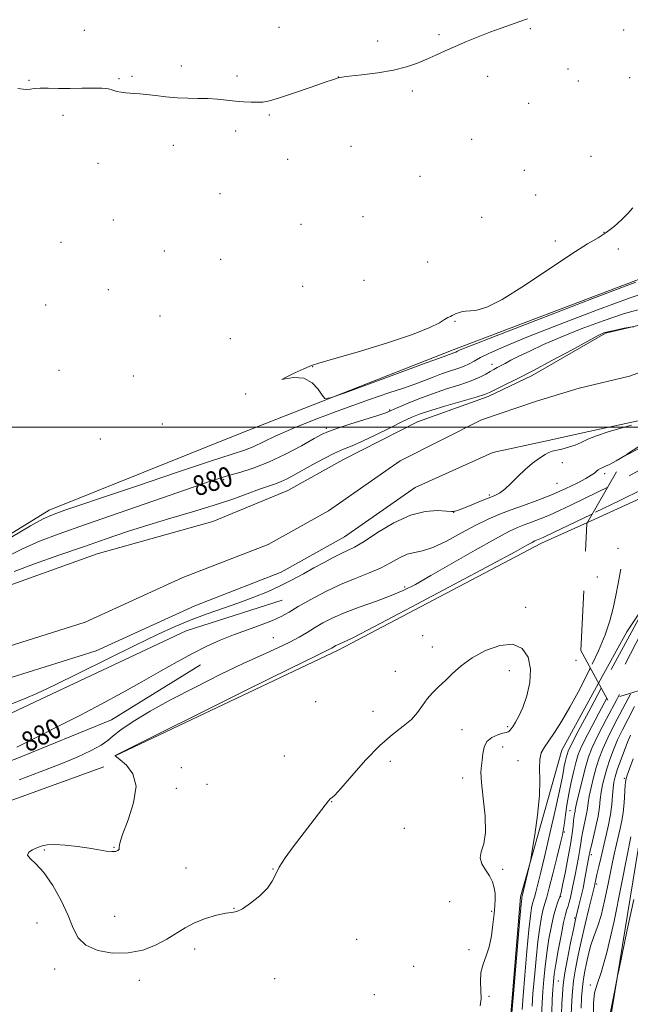
# Model space of a CAD drawing. Extents: x 2149800 to 2152700, y 292300 to 295200.
# Drawn here: x 2151512 to 2151757, y 293769 to 294163 of the extents above; entities that cross this region are included whole.
import ezdxf

# ---------------------------------------------------------------- set-up
doc = ezdxf.new("R2010")
doc.units = 0
doc.header["$MEASUREMENT"] = 0
doc.linetypes.add('DGN Style 2', pattern=[39.87953125, 23.92771875, -15.9518125])
doc.linetypes.add('DGN Style 3', pattern=[55.83134375, 39.87953125, -15.9518125])
for name, color, linetype, lineweight in [('BREAKLINE DTM HARD', 7, 'Continuous', 0), ('BREAKLINE DTM OBSCURED', 7, 'Continuous', 0), ('CONTOUR INDEX', 41, 'Continuous', 13), ('CONTOUR INDEX DASHED', 41, 'DGN Style 3', 13), ('CONTOUR INDEX LABEL', 244, 'Continuous', 0), ('CONTOUR INTERMEDIATE', 44, 'Continuous', 0), ('CONTOUR INTERMEDIATE DASHED', 44, 'DGN Style 3', 0), ('GRID LINE', 7, 'Continuous', 0), ('OBSCURED GROUND BOUNDARY', 84, 'DGN Style 2', 0), ('SPOT DTM OBSCURED', 7, 'Continuous', 0), ('SPOT ELEVATION DTM', 2, 'Continuous', 13), ('STREAM - RIVER CENTERLINE', 11, 'Continuous', 0), ('STREAM - RIVER DOUBLE LINE', 5, 'Continuous', 0)]:
    doc.layers.add(name, color=color, linetype=linetype, lineweight=lineweight)
doc.styles.add('Style-WORKING', font='WORKING.shx')

msp = doc.modelspace()

# ---------------------------------------------------------------- linework, layer by layer
at = {"layer": 'BREAKLINE DTM HARD', "extrusion": (-0.02567131948270296, 0.04509237634511145, 0.998652923167788), "elevation": -41099.10089317466, "flags": 128}
msp.add_lwpolyline([(-2015167.047799594, 808046.8639183744), (-2015265.67004745, 808054.3801426764), (-2015357.7051663, 808057.470816452), (-2015377.828525473, 808059.2945970278)], dxfattribs=at)
at = {"layer": 'BREAKLINE DTM HARD'}
for points in [[(2151285.94, 293847.23, 879.65), (2151340.26, 293861.28, 879.82), (2151381.57, 293881.57, 880.5600000000001), (2151443.28, 293919.36, 881.69), (2151485.16, 293943.05, 882.3100000000001), (2151523.66, 293966.74, 882.54), (2151599.49, 293997.15, 883.73), (2151685.51, 294030.95, 884.4), (2151773.22, 294064.17, 884.1800000000001), (2151870.57, 294112.08, 885.2), (2151921.5, 294134.62, 885.03), (2151945.27, 294146.46, 884.74)], [(2151444.48, 293854.58, 878.62), (2151511.27, 293886.7, 878.51), (2151578.62, 293918.26, 879.02), (2151617.09, 293930.64, 879.02)], [(2151418.44, 293834.82, 878.91), (2151455.78, 293847.77, 879.36), (2151510.1, 293866.91, 880.49), (2151548.59, 293882.68, 880.77), (2151584.25, 293904.68, 880.66)], [(2151707.77, 293649.41, 885.13), (2151707.28, 293699.74, 884.6800000000001), (2151708.52, 293763.08, 885.8100000000001), (2151712.56, 293811.71, 885.75), (2151729.05, 293870.5, 886.83), (2151743.821, 293897.37, 886.9889999999999)], [(2151776.01, 293885.13, 903.79), (2151761.81, 293843.87, 903.28), (2151748.1, 293759.62, 904.24), (2151748.59, 293712.68, 903.9), (2151751.36, 293674.79, 903.11), (2151747.93, 293656.13, 901.3000000000001), (2151728.69, 293647.68, 894.74)], [(2151262.62, 293767.53, 884.97), (2151276.19, 293766.38, 883.9), (2151293.16, 293769.18, 882.65), (2151328.25, 293787.22, 883.33), (2151367.31, 293808.08, 882.82), (2151410.88, 293821.02, 882.76), (2151453.3, 293829.43, 882.3100000000001), (2151495.75, 293845.76, 883.22), (2151545.54, 293863.78, 883.22)]]:
    msp.add_polyline3d(points, dxfattribs=at)
at = {"layer": 'BREAKLINE DTM OBSCURED'}
for points in [[(2151739.398, 293961.785, 884.655), (2151774.21, 293977.64, 884.91), (2151847.2, 293998.45, 885.2), (2151953.49, 294030.85, 887.01)], [(2151743.821, 293897.37, 886.9889999999999), (2151755.14, 293917.96, 887.11), (2151777.25, 293951.29, 889.03), (2151785.2, 293968.25, 889.09)]]:
    msp.add_polyline3d(points, dxfattribs=at)
at = {"layer": 'CONTOUR INDEX', "flags": 128}
for points, elevation in [([(2151506.063, 293947.694), (2151512.908, 293951.214), (2151519.77, 293954.234), (2151527.719, 293957.228), (2151538.171, 293960.893), (2151578.704, 293974.969), (2151586.754, 293977.742), (2151591.681, 293979.373), (2151595.539, 293980.527), (2151600.024, 293981.8), (2151605.402, 293983.517), (2151611.581, 293985.93), (2151618.315, 293989.127), (2151624.746, 293992.523), (2151629.865, 293995.366), (2151633.091, 293997.14), (2151635.578, 293998.277), (2151638.91, 293999.445), (2151644.136, 294001.121), (2151655.355, 294004.671), (2151658.589, 294005.753), (2151660.727, 294006.583), (2151663.131, 294007.634), (2151666.858, 294009.249), (2151671.725, 294011.251), (2151677.24, 294013.334), (2151682.915, 294015.248), (2151688.261, 294016.971), (2151692.796, 294018.538), (2151696.169, 294019.97), (2151698.575, 294021.235), (2151700.344, 294022.284), (2151701.788, 294023.103), (2151703.131, 294023.813), (2151704.579, 294024.564), (2151706.349, 294025.502), (2151708.704, 294026.735), (2151711.92, 294028.364), (2151716.241, 294030.468), (2151721.793, 294033.03), (2151728.669, 294036.007), (2151736.818, 294039.302), (2151745.604, 294042.579), (2151754.244, 294045.444), (2151762.143, 294047.627)], 880), ([(2151754.843, 293988.706), (2151754.801, 293988.684), (2151750.847, 293986.41), (2151748.222, 293985.011), (2151746.583, 293984.273), (2151745.481, 293983.823), (2151744.545, 293983.351), (2151743.692, 293982.809), (2151742.914, 293982.213), (2151742.121, 293981.544), (2151740.892, 293980.651), (2151738.726, 293979.348), (2151735.258, 293977.517), (2151730.679, 293975.32), (2151725.317, 293972.989), (2151719.521, 293970.726), (2151713.736, 293968.61), (2151708.424, 293966.69), (2151703.855, 293964.944), (2151699.509, 293963.06), (2151694.67, 293960.655), (2151688.895, 293957.541), (2151682.83, 293954.312), (2151677.397, 293951.76), (2151673.259, 293950.413), (2151670.052, 293949.75), (2151667.156, 293948.989), (2151664.034, 293947.538), (2151660.479, 293945.567), (2151656.366, 293943.433), (2151651.61, 293941.393), (2151646.27, 293939.285), (2151640.444, 293936.846), (2151634.321, 293933.928), (2151628.453, 293930.854), (2151623.48, 293928.06), (2151619.78, 293925.863), (2151616.657, 293924.088), (2151613.153, 293922.438), (2151608.558, 293920.672), (2151603.18, 293918.759), (2151597.576, 293916.721), (2151592.162, 293914.554), (2151586.782, 293912.131), (2151581.136, 293909.298)], 880), ([(2151581.136, 293909.298), (2151574.97, 293905.942), (2151568.215, 293902.118), (2151560.845, 293897.923), (2151552.879, 293893.464), (2151544.504, 293888.897), (2151535.949, 293884.39), (2151527.412, 293880.064), (2151518.968, 293875.854), (2151510.663, 293871.648)], 880), ([(2151747.094, 293891.321), (2151743.87, 293885.27), (2151739.628, 293877.207), (2151737.031, 293872.03), (2151735.672, 293868.8), (2151734.81, 293865.936), (2151733.857, 293862.202), (2151732.825, 293857.737), (2151731.875, 293853.024), (2151731.136, 293848.512), (2151730.586, 293844.517), (2151730.169, 293841.319), (2151729.802, 293838.96), (2151729.296, 293836.53), (2151728.432, 293832.875), (2151727.089, 293827.298), (2151725.521, 293820.915), (2151724.078, 293815.295), (2151723.021, 293811.565), (2151722.26, 293809.085), (2151721.617, 293806.776), (2151720.945, 293803.697), (2151720.231, 293799.469), (2151719.492, 293793.856), (2151718.756, 293786.865), (2151718.083, 293779.478), (2151717.54, 293772.924), (2151717.182, 293767.907)], 890), ([(2151757.719, 293866.998), (2151756.16, 293862.992), (2151755.238, 293860.459), (2151754.77, 293858.621), (2151754.525, 293856.464), (2151754.023, 293849.389), (2151753.645, 293845.527), (2151753.135, 293842.174), (2151752.511, 293839.169), (2151751.023, 293832.882), (2151750.116, 293828.827), (2151749.009, 293823.577), (2151747.67, 293816.982), (2151746.232, 293810.096), (2151744.868, 293804.271), (2151743.706, 293800.443), (2151741.728, 293795.472), (2151740.744, 293792.329), (2151739.787, 293788.71), (2151738.937, 293785.14), (2151738.254, 293781.978), (2151737.725, 293778.911), (2151737.322, 293775.461), (2151737.021, 293771.355), (2151736.811, 293767.159)], 899.9999999999999)]:
    msp.add_lwpolyline(points, dxfattribs=dict(at, elevation=elevation))
at = {"layer": 'CONTOUR INDEX DASHED', "flags": 128}
for points, elevation in [([(2152213.391, 294157.101), (2152209.756, 294155.519), (2152206.18, 294154.065), (2152202.55, 294152.623), (2152198.622, 294150.999), (2152194.268, 294149.078), (2152189.829, 294147.067), (2152185.762, 294145.251), (2152182.376, 294143.843), (2152179.384, 294142.768), (2152176.35, 294141.883), (2152172.968, 294141.06), (2152169.453, 294140.246), (2152166.148, 294139.405), (2152163.264, 294138.483), (2152160.478, 294137.339), (2152157.334, 294135.815), (2152153.453, 294133.804), (2152148.765, 294131.409), (2152143.275, 294128.788), (2152137.155, 294126.116), (2152131.228, 294123.632), (2152126.479, 294121.596), (2152123.582, 294120.172), (2152121.954, 294119.143), (2152120.698, 294118.2), (2152119.133, 294117.121), (2152117.437, 294116.035), (2152116.004, 294115.156), (2152115.058, 294114.601), (2152112.638, 294113.216), (2152103.482, 294107.819), (2152102.733, 294107.435), (2152101.982, 294107.15), (2152100.654, 294106.683), (2152098.451, 294105.948), (2152095.139, 294104.905), (2152090.631, 294103.562), (2152085.41, 294102.098), (2152080.1, 294100.738), (2152075.235, 294099.665), (2152070.98, 294098.885), (2152067.41, 294098.364), (2152064.533, 294098.032), (2152062.104, 294097.688), (2152059.811, 294097.093), (2152057.425, 294096.096), (2152055.039, 294094.891), (2152052.829, 294093.752), (2152050.899, 294092.892), (2152049.077, 294092.267), (2152047.124, 294091.765), (2152044.815, 294091.249), (2152042.001, 294090.462), (2152038.547, 294089.125), (2152034.426, 294087.081), (2152030.023, 294084.693), (2152025.829, 294082.45), (2152022.193, 294080.692), (2152018.903, 294079.152), (2152015.603, 294077.413), (2152011.987, 294075.165), (2152007.939, 294072.527), (2152003.394, 294069.726), (2151998.307, 294066.839), (2151992.732, 294063.344), (2151986.742, 294058.569), (2151980.507, 294052.188), (2151974.58, 294045.272), (2151969.606, 294039.236), (2151966.033, 294035.152), (2151963.517, 294032.717), (2151961.518, 294031.282), (2151959.61, 294030.288), (2151957.823, 294029.549), (2151956.305, 294028.966), (2151955.151, 294028.462), (2151954.255, 294028.027), (2151953.458, 294027.667), (2151952.066, 294027.201), (2151947.231, 294025.685), (2151935.573, 294021.983), (2151915.385, 294015.498), (2151891.675, 294007.776), (2151871.126, 294000.901), (2151858.752, 293996.457), (2151852.884, 293994.039), (2151850.182, 293992.746), (2151847.578, 293991.689), (2151843.097, 293990.036), (2151835.036, 293986.969), (2151822.6, 293982.058), (2151808.632, 293976.43), (2151796.883, 293971.598), (2151790.109, 293968.605), (2151787.087, 293966.605), (2151785.599, 293964.277), (2151783.876, 293960.705), (2151781.944, 293956.571), (2151779.235, 293950.687), (2151778.655, 293949.472), (2151778.266, 293948.768), (2151777.742, 293947.931), (2151776.565, 293945.939), (2151774.169, 293941.677), (2151770.269, 293934.566), (2151765.71, 293926.166), (2151761.617, 293918.574), (2151758.743, 293913.194), (2151753.278, 293902.903), (2151747.094, 293891.321)], 890), ([(2152019.224, 294091.547), (2152018.542, 294091.143), (2152015.839, 294089.544), (2152014.029, 294088.391), (2152011.705, 294086.748), (2152007.754, 294083.92), (2152002.242, 294080.174), (2151995.526, 294076.017), (2151988.099, 294071.926), (2151975.328, 294065.355), (2151971.87, 294063.4), (2151969.653, 294062.038), (2151967.299, 294060.774), (2151963.832, 294059.25), (2151959.875, 294057.661), (2151952.379, 294054.77), (2151951.224, 294054.283), (2151948.55, 294053.131), (2151943.726, 294051.079), (2151936.804, 294048.336), (2151928.006, 294045.229), (2151917.758, 294042.061), (2151907.294, 294039.054), (2151898.049, 294036.412), (2151890.862, 294034.221), (2151884.173, 294032.107), (2151875.828, 294029.579), (2151864.347, 294026.3), (2151850.955, 294022.543), (2151837.557, 294018.736), (2151825.722, 294015.211), (2151815.696, 294011.923), (2151807.39, 294008.734), (2151800.731, 294005.59), (2151795.709, 294002.777), (2151792.327, 294000.666), (2151790.347, 293999.483), (2151788.56, 293998.873), (2151785.518, 293998.338), (2151780.214, 293997.447), (2151773.416, 293996.039), (2151766.339, 293994.022), (2151760.02, 293991.415), (2151754.843, 293988.706)], 880)]:
    msp.add_lwpolyline(points, dxfattribs=dict(at, elevation=elevation))
at = {"layer": 'CONTOUR INTERMEDIATE', "flags": 128}
for points, elevation in [([(2151511.136, 294135.643), (2151513.241, 294135.374), (2151514.776, 294135.297), (2151516.116, 294135.43), (2151517.702, 294135.652), (2151519.987, 294135.806), (2151523.295, 294135.786), (2151527.423, 294135.686), (2151532.034, 294135.646), (2151536.772, 294135.753), (2151541.191, 294135.878), (2151544.826, 294135.835), (2151547.372, 294135.502), (2151549.176, 294134.997), (2151550.747, 294134.499), (2151552.483, 294134.149), (2151554.345, 294133.937), (2151556.181, 294133.815), (2151557.937, 294133.728), (2151559.938, 294133.595), (2151562.604, 294133.327), (2151566.212, 294132.876), (2151570.459, 294132.368), (2151574.898, 294131.971), (2151579.168, 294131.795), (2151583.246, 294131.736), (2151587.193, 294131.631), (2151591.052, 294131.365), (2151594.781, 294130.999), (2151598.317, 294130.64), (2151601.595, 294130.376), (2151604.538, 294130.22), (2151607.067, 294130.168), (2151609.276, 294130.264), (2151611.942, 294130.75), (2151616.017, 294131.921), (2151622.009, 294133.911), (2151628.659, 294136.22), (2151634.262, 294138.191), (2151637.548, 294139.334), (2151639.434, 294139.954), (2151639.815, 294140.049), (2151641.001, 294140.222), (2151643.875, 294140.556), (2151648.956, 294141.12), (2151655.304, 294141.932), (2151661.617, 294142.995), (2151666.877, 294144.297), (2151671.205, 294145.779), (2151675.007, 294147.368), (2151678.656, 294149.008), (2151682.389, 294150.719), (2151686.414, 294152.539), (2151690.859, 294154.476), (2151695.553, 294156.431), (2151700.25, 294158.275), (2151704.719, 294159.906), (2151712.323, 294162.537), (2151715.306, 294163.604)], 884), ([(2151757.525, 294087.844), (2151755.52, 294085.602), (2151752.963, 294083.013), (2151750.02, 294080.351), (2151746.916, 294077.938), (2151743.662, 294075.871), (2151739.401, 294073.358), (2151733.063, 294069.38), (2151714.113, 294056.717), (2151705.2, 294051.157), (2151698.978, 294048.044), (2151695.037, 294046.845), (2151692.463, 294046.565), (2151690.485, 294046.374), (2151688.905, 294046.115), (2151687.666, 294045.798), (2151686.704, 294045.439), (2151685.918, 294045.065), (2151685.202, 294044.709), (2151684.437, 294044.365), (2151683.468, 294043.887), (2151682.132, 294043.09), (2151680.079, 294041.796), (2151676.225, 294039.859), (2151669.301, 294037.138), (2151658.773, 294033.653), (2151647.045, 294030.058), (2151637.257, 294027.162), (2151631.741, 294025.559), (2151629.124, 294024.827), (2151628.798, 294024.711), (2151627.846, 294024.301), (2151625.682, 294023.335), (2151622.119, 294021.722), (2151618.572, 294020.053), (2151616.856, 294019.087), (2151618.226, 294019.27), (2151621.698, 294019.794), (2151625.728, 294019.538), (2151629.042, 294017.744), (2151631.441, 294015.112), (2151632.997, 294012.707), (2151634.098, 294011.45), (2151636.404, 294011.688), (2151641.892, 294013.625), (2151663.221, 294021.486), (2151673.261, 294025.171), (2151679.246, 294027.346), (2151682.955, 294028.66), (2151683.604, 294028.902), (2151684.733, 294029.338), (2151685.77, 294029.686), (2151686.21, 294029.846), (2151686.574, 294030.012), (2151687.347, 294030.429), (2151688.396, 294030.899), (2151692.548, 294032.556), (2151702.758, 294036.532), (2151720.478, 294043.38), (2151741.157, 294051.347), (2151758.741, 294058.101)], 884), ([(2151508.319, 293955.78), (2151516.238, 293960.38), (2151521.311, 293963.175), (2151524.333, 293964.605), (2151526.745, 293965.497), (2151530.003, 293966.626), (2151535.612, 293968.549), (2151545.086, 293971.772), (2151559.069, 293976.503), (2151574.701, 293981.759), (2151588.251, 293986.264), (2151596.963, 293989.097), (2151601.98, 293990.763), (2151605.422, 293992.128), (2151614.288, 293996.367), (2151621.513, 293999.534), (2151631.212, 294003.389), (2151641.981, 294007.425), (2151651.974, 294011.016), (2151659.764, 294013.696), (2151665.608, 294015.646), (2151670.18, 294017.209), (2151674.075, 294018.664), (2151677.566, 294020.033), (2151680.85, 294021.277), (2151684.058, 294022.372), (2151687.071, 294023.366), (2151689.707, 294024.326), (2151691.895, 294025.323), (2151694.009, 294026.454), (2151696.533, 294027.822), (2151700.09, 294029.589), (2151705.853, 294032.158), (2151715.134, 294035.992), (2151728.476, 294041.259), (2151743.359, 294046.952), (2151756.493, 294051.773), (2151765.419, 294054.763)], 882), ([(2151509.577, 293942.048), (2151517.778, 293945.136), (2151527.496, 293948.598), (2151537.416, 293952.055), (2151546.534, 293955.209), (2151555.073, 293958.086), (2151563.563, 293960.789), (2151572.363, 293963.412), (2151581.153, 293965.985), (2151589.443, 293968.526), (2151596.799, 293971.016), (2151603.019, 293973.278), (2151607.958, 293975.099), (2151611.581, 293976.353), (2151614.291, 293977.261), (2151616.601, 293978.136), (2151618.983, 293979.249), (2151621.747, 293980.716), (2151629.342, 293984.949), (2151633.84, 293987.385), (2151638.052, 293989.519), (2151641.606, 293991.103), (2151645.062, 293992.521), (2151649.209, 293994.314), (2151654.526, 293996.833), (2151660.248, 293999.655), (2151665.301, 294002.164), (2151669.01, 294003.93), (2151672.318, 294005.265), (2151676.568, 294006.667), (2151682.6, 294008.476), (2151694.778, 294012.027), (2151698.075, 294013.049), (2151700.07, 294013.825), (2151702.231, 294014.865), (2151705.776, 294016.601), (2151710.899, 294019.158), (2151717.539, 294022.581), (2151725.397, 294026.766), (2151733.205, 294030.998), (2151743.076, 294036.374), (2151744.685, 294037.223), (2151745.34, 294037.526), (2151745.967, 294037.767), (2151746.995, 294038.075), (2151748.723, 294038.49), (2151751.277, 294039.024), (2151754.091, 294039.579), (2151756.42, 294040.026), (2151757.77, 294040.139)], 878), ([(2151756.996, 294000.715), (2151752.771, 293999.514), (2151747.704, 293998.035), (2151742.98, 293996.498), (2151739.475, 293995.089), (2151736.841, 293993.849), (2151734.426, 293992.782), (2151731.757, 293991.894), (2151729.08, 293991.189), (2151725.239, 293990.304), (2151723.948, 293989.841), (2151722.393, 293988.997), (2151720.161, 293987.548), (2151717.405, 293985.522), (2151714.418, 293983.012), (2151711.465, 293980.168), (2151708.701, 293977.369), (2151706.251, 293975.054), (2151704.14, 293973.51), (2151701.982, 293972.43), (2151695.79, 293969.961), (2151692.098, 293968.476), (2151689.044, 293967.262), (2151687.238, 293966.582), (2151686.414, 293966.314), (2151686.089, 293966.237), (2151685.764, 293966.181), (2151684.881, 293966.177), (2151682.87, 293966.303), (2151679.31, 293966.507), (2151674.374, 293966.209), (2151668.386, 293964.695), (2151661.764, 293961.565), (2151655.295, 293957.669), (2151649.859, 293954.167), (2151646.044, 293951.915), (2151643.265, 293950.531), (2151640.647, 293949.325), (2151637.491, 293947.743), (2151633.803, 293945.773), (2151629.768, 293943.54), (2151625.527, 293941.159), (2151621.053, 293938.723), (2151616.277, 293936.314), (2151611.14, 293933.996), (2151605.624, 293931.758), (2151599.723, 293929.569), (2151587.019, 293925.145), (2151580.584, 293922.759), (2151574.173, 293920.1), (2151567.032, 293916.829), (2151558.217, 293912.555), (2151535.78, 293901.429), (2151525.761, 293896.53), (2151518.762, 293893.261), (2151514.258, 293891.309), (2151508.747, 293889.084)], 878), ([(2151747.53, 293975.96), (2151743.381, 293973.893), (2151732.657, 293968.649), (2151728.2, 293966.514), (2151724.157, 293964.697), (2151720.401, 293963.174), (2151716.982, 293961.898), (2151713.993, 293960.814), (2151711.304, 293959.758), (2151707.889, 293958.131), (2151702.497, 293955.224), (2151694.424, 293950.651), (2151676.653, 293940.444), (2151670.411, 293936.949), (2151665.566, 293934.494), (2151660.7, 293932.429), (2151654.782, 293930.235), (2151648.339, 293927.926), (2151642.282, 293925.646), (2151637.32, 293923.509), (2151633.339, 293921.501), (2151630.023, 293919.578), (2151627.026, 293917.69), (2151623.888, 293915.766), (2151620.122, 293913.727), (2151615.286, 293911.461), (2151609.124, 293908.719), (2151601.427, 293905.214), (2151592.189, 293900.79), (2151582.234, 293895.805), (2151572.588, 293890.75), (2151564.154, 293886.062), (2151557.327, 293881.981), (2151552.377, 293878.697), (2151549.317, 293876.289), (2151547.123, 293874.391), (2151544.516, 293872.527), (2151540.457, 293870.312), (2151534.891, 293867.729), (2151528.005, 293864.853), (2151520.072, 293861.767), (2151511.699, 293858.579)], 882), ([(2151741.394, 293965.264), (2151740.809, 293964.98), (2151722.742, 293956.234), (2151721.659, 293955.739), (2151720.884, 293955.425), (2151719.562, 293954.938), (2151719.007, 293954.72), (2151718.302, 293954.384), (2151717.19, 293953.784), (2151715.119, 293952.625), (2151710.367, 293950.017), (2151700.921, 293944.919), (2151685.867, 293936.877), (2151668.704, 293927.768), (2151654.033, 293920.054), (2151645.306, 293915.572), (2151641.381, 293913.671), (2151639.137, 293912.718), (2151638.473, 293912.383), (2151637.921, 293912.063), (2151636.898, 293911.428), (2151636.27, 293911.088), (2151634.984, 293910.471), (2151630.594, 293908.339), (2151620.182, 293903.21), (2151602.329, 293894.351), (2151550.084, 293868.328), (2151550.137, 293868.241), (2151550.656, 293867.806), (2151552.101, 293866.678), (2151554.629, 293864.526), (2151557.196, 293861.067), (2151558.455, 293856.03), (2151557.509, 293849.441), (2151555.269, 293842.513), (2151553.094, 293836.754), (2151552.014, 293833.277), (2151551.739, 293831.601), (2151551.646, 293830.848), (2151551.207, 293830.306), (2151550.259, 293829.924), (2151548.734, 293829.82), (2151546.552, 293830.068), (2151543.597, 293830.578), (2151539.742, 293831.222), (2151535.024, 293831.869), (2151530.124, 293832.388), (2151525.886, 293832.649), (2151522.91, 293832.554), (2151520.82, 293832.138), (2151518.998, 293831.469), (2151517.046, 293830.607), (2151515.455, 293829.586), (2151514.939, 293828.431), (2151516.011, 293827.06), (2151518.382, 293824.955), (2151521.565, 293821.488), (2151525.075, 293816.314), (2151528.454, 293810.207), (2151531.25, 293804.223), (2151533.258, 293799.222), (2151535.267, 293795.292), (2151538.315, 293792.326), (2151543.117, 293790.256), (2151549.102, 293789.173), (2151555.374, 293789.212), (2151561.179, 293790.406), (2151566.329, 293792.403), (2151570.776, 293794.757), (2151578.118, 293799.265), (2151581.946, 293801.248), (2151586.35, 293802.968), (2151590.775, 293804.307), (2151594.454, 293805.132), (2151596.906, 293805.449), (2151598.795, 293805.805), (2151601.072, 293806.885), (2151604.367, 293809.149), (2151608.047, 293812.158), (2151611.156, 293815.249), (2151613.051, 293817.949), (2151614.312, 293820.559), (2151615.828, 293823.569), (2151618.275, 293827.339), (2151621.481, 293831.712), (2151634.222, 293848.429), (2151635.637, 293850.245), (2151636.305, 293851.013), (2151636.608, 293851.21), (2151636.983, 293851.387), (2151638.074, 293852.4), (2151640.578, 293855.177), (2151644.917, 293860.242), (2151650.413, 293866.488), (2151656.111, 293872.404), (2151661.204, 293876.839), (2151665.468, 293880.098), (2151668.825, 293882.851), (2151671.287, 293885.63), (2151673.221, 293888.423), (2151675.088, 293891.083), (2151677.254, 293893.524), (2151679.727, 293895.901), (2151682.423, 293898.43), (2151685.336, 293901.267), (2151688.77, 293904.323), (2151693.106, 293907.448), (2151698.507, 293910.388), (2151704.259, 293912.477), (2151709.429, 293912.945), (2151713.249, 293911.246), (2151715.606, 293907.736), (2151716.553, 293902.996), (2151716.217, 293897.621), (2151715.015, 293892.259), (2151713.438, 293887.574), (2151711.911, 293884.074), (2151710.583, 293881.658), (2151709.538, 293880.067), (2151708.823, 293879.063), (2151708.346, 293878.47), (2151707.979, 293878.129), (2151707.565, 293877.891), (2151706.834, 293877.639), (2151705.491, 293877.265), (2151703.393, 293876.646), (2151701.031, 293875.611), (2151699.051, 293873.973), (2151697.927, 293871.654), (2151697.435, 293869.006), (2151697.178, 293866.486), (2151696.871, 293864.303), (2151696.678, 293861.663), (2151696.874, 293857.521), (2151697.587, 293851.275), (2151698.353, 293844.087), (2151698.561, 293837.56), (2151697.845, 293832.902), (2151696.824, 293829.734), (2151696.365, 293827.282), (2151697.078, 293824.904), (2151698.561, 293822.496), (2151700.155, 293820.086), (2151701.327, 293817.702), (2151702.041, 293815.356), (2151702.385, 293813.06), (2151702.44, 293810.759), (2151702.274, 293808.15), (2151701.947, 293804.863), (2151701.496, 293800.695), (2151700.855, 293796.108), (2151699.936, 293791.731), (2151698.725, 293788.016), (2151697.52, 293784.721), (2151696.698, 293781.428), (2151696.503, 293777.849), (2151696.659, 293774.215), (2151696.756, 293770.888), (2151696.418, 293768.058)], 884), ([(2151740.529, 293903.454), (2151740.246, 293902.853), (2151736.248, 293894.981), (2151732.336, 293887.761), (2151728.954, 293881.983), (2151726.151, 293877.579), (2151723.872, 293874.264), (2151722.085, 293871.708), (2151720.841, 293869.391), (2151720.213, 293866.746), (2151720.179, 293863.246), (2151720.337, 293858.529), (2151720.188, 293852.276), (2151719.395, 293844.506), (2151718.252, 293836.599), (2151717.213, 293830.276), (2151716.607, 293826.713), (2151716.268, 293824.902), (2151715.905, 293823.293), (2151713.238, 293811.921), (2151713.093, 293811.42), (2151713.029, 293810.956), (2151712.818, 293808.725), (2151712.314, 293803.016), (2151709.587, 293771.229), (2151709.113, 293765.234)], 886), ([(2151744.92, 293895.339), (2151740.698, 293887.457), (2151735.69, 293878.069), (2151732.806, 293872.574), (2151731.595, 293870.061), (2151731.176, 293868.815), (2151730.824, 293867.437), (2151730.443, 293865.789), (2151730.093, 293864.05), (2151729.772, 293862.18), (2151729.236, 293859.274), (2151728.176, 293854.208), (2151726.415, 293846.361), (2151724.28, 293837.114), (2151722.229, 293828.349), (2151720.627, 293821.573), (2151719.469, 293816.785), (2151718.658, 293813.608), (2151718.098, 293811.633), (2151717.695, 293810.32), (2151717.355, 293809.098), (2151716.987, 293807.326), (2151716.524, 293804.097), (2151715.903, 293798.436), (2151715.102, 293789.923), (2151714.262, 293780.353), (2151713.564, 293772.077), (2151713.148, 293766.571)], 888), ([(2151751.691, 293891.869), (2151751.099, 293890.756), (2151747.042, 293883.083), (2151743.567, 293876.344), (2151741.266, 293871.523), (2151739.822, 293867.841), (2151738.692, 293864.077), (2151737.464, 293859.394), (2151736.247, 293854.476), (2151735.282, 293850.385), (2151734.736, 293847.895), (2151734.495, 293846.619), (2151734.372, 293845.879), (2151734.216, 293845.084), (2151734.021, 293843.988), (2151733.814, 293842.43), (2151733.593, 293840.226), (2151733.233, 293837.092), (2151732.581, 293832.722), (2151731.558, 293827.074), (2151730.397, 293821.185), (2151729.408, 293816.354), (2151728.808, 293813.51), (2151728.448, 293812.077), (2151728.085, 293811.105), (2151727.525, 293809.755), (2151726.773, 293807.632), (2151725.879, 293804.454), (2151724.903, 293800.067), (2151723.938, 293794.841), (2151723.081, 293789.276), (2151722.41, 293783.807), (2151721.903, 293778.603), (2151721.517, 293773.771), (2151721.217, 293769.244), (2151721.012, 293764.255)], 892), ([(2151756.564, 293892.983), (2151753.361, 293886.921), (2151750.213, 293880.896), (2151747.506, 293875.482), (2151745.512, 293871.067), (2151744.07, 293867.282), (2151742.904, 293863.571), (2151741.805, 293859.552), (2151740.824, 293855.541), (2151740.074, 293852.028), (2151739.619, 293849.342), (2151739.318, 293847.159), (2151738.981, 293844.993), (2151738.473, 293842.492), (2151737.888, 293839.848), (2151737.375, 293837.384), (2151737.03, 293835.294), (2151736.747, 293833.238), (2151736.365, 293830.741), (2151735.776, 293827.503), (2151734.398, 293820.506), (2151733.423, 293815.44), (2151733.003, 293813.408), (2151732.544, 293811.439), (2151732.061, 293809.594), (2151731.584, 293807.994), (2151731.121, 293806.594), (2151730.571, 293804.686), (2151729.805, 293801.393), (2151728.762, 293796.219), (2151727.632, 293790.186), (2151726.67, 293784.696), (2151726.064, 293780.748), (2151725.724, 293777.728), (2151725.493, 293774.619), (2151725.251, 293770.58), (2151725.025, 293765.478)], 894), ([(2151758.207, 293888.023), (2151755.623, 293883.085), (2151753.385, 293878.708), (2151751.444, 293874.62), (2151749.759, 293870.611), (2151748.317, 293866.724), (2151747.115, 293863.066), (2151746.146, 293859.71), (2151745.401, 293856.605), (2151744.867, 293853.671), (2151744.502, 293850.788), (2151744.141, 293847.699), (2151743.589, 293844.106), (2151742.73, 293839.901), (2151741.755, 293835.708), (2151740.935, 293832.339), (2151740.469, 293830.37), (2151740.273, 293829.444), (2151740.088, 293828.393), (2151739.043, 293822.644), (2151738.374, 293819.08), (2151737.586, 293815.228), (2151736.73, 293811.49), (2151735.911, 293808.191), (2151734.803, 293803.878), (2151734.375, 293801.958), (2151733.704, 293798.663), (2151732.631, 293793.257), (2151731.399, 293786.912), (2151730.352, 293781.278), (2151729.743, 293777.535), (2151729.461, 293774.983), (2151729.306, 293772.452), (2151729.121, 293769.018), (2151728.925, 293764.748)], 896), ([(2151756.557, 293876.521), (2151755.383, 293873.757), (2151754.006, 293870.155), (2151752.565, 293866.166), (2151751.326, 293862.56), (2151750.487, 293859.867), (2151749.978, 293857.67), (2151749.66, 293855.314), (2151749.399, 293852.291), (2151749.077, 293848.687), (2151748.578, 293844.734), (2151747.825, 293840.627), (2151746.88, 293836.416), (2151744.813, 293827.8), (2151743.889, 293823.85), (2151743.17, 293820.704), (2151742.721, 293818.665), (2151742.328, 293816.762), (2151742.167, 293816.055), (2151739.91, 293806.932), (2151738.428, 293800.803), (2151736.923, 293794.338), (2151735.62, 293788.329), (2151734.581, 293782.921), (2151733.826, 293778.098), (2151733.357, 293773.841), (2151733.094, 293770.133), (2151732.7, 293761.861)], 898), ([(2151756.809, 293835.743), (2151755.338, 293828.333), (2151752.933, 293816.134), (2151750.018, 293801.933), (2151747.174, 293789.449), (2151744.883, 293781.425), (2151743.238, 293776.712), (2151742.232, 293773.183), (2151741.825, 293769.057), (2151741.839, 293763.923)], 901.9999999999999), ([(2151757.904, 293810.684), (2151755.339, 293798.55), (2151752.004, 293782.901), (2151751.41, 293780.049), (2151750.157, 293773.622), (2151749.237, 293768.963), (2151748.414, 293764.946), (2151747.878, 293762.587), (2151747.471, 293761.073), (2151747.433, 293760.444), (2151747.474, 293758.581), (2151748.468, 293726.068), (2151748.94, 293715.784), (2151749.087, 293713.21), (2151749.121, 293712.841), (2151749.183, 293712.405), (2151749.471, 293710.757), (2151750.22, 293706.6), (2151751.556, 293699.249), (2151753.18, 293690.466), (2151754.685, 293682.623), (2151755.763, 293677.519), (2151756.503, 293674.653), (2151757.093, 293672.951)], 904)]:
    msp.add_lwpolyline(points, dxfattribs=dict(at, elevation=elevation))
at = {"layer": 'CONTOUR INTERMEDIATE DASHED', "flags": 128}
for points, elevation in [([(2152196.481, 294155.642), (2152195.983, 294155.427), (2152191.122, 294153.448), (2152184.849, 294151.054), (2152178.086, 294148.6), (2152172.032, 294146.532), (2152167.598, 294145.172), (2152164.55, 294144.352), (2152162.367, 294143.784), (2152160.569, 294143.208), (2152158.833, 294142.496), (2152156.873, 294141.546), (2152154.35, 294140.251), (2152150.704, 294138.474), (2152145.318, 294136.068), (2152137.989, 294133.019), (2152130.159, 294129.845), (2152123.685, 294127.193), (2152119.912, 294125.531), (2152118.157, 294124.594), (2152117.225, 294123.937), (2152116.082, 294123.154), (2152114.339, 294121.998), (2152111.762, 294120.263), (2152108.298, 294117.878), (2152101.486, 294113.143), (2152099.584, 294111.838), (2152098.673, 294111.232), (2152098.099, 294110.889), (2152097.683, 294110.744), (2152097.361, 294110.643), (2152096.731, 294110.48), (2152094.876, 294110.109), (2152090.703, 294109.354), (2152083.664, 294108.136), (2152075.409, 294106.745), (2152068.133, 294105.568), (2152063.433, 294104.845), (2152060.501, 294104.236), (2152057.929, 294103.253), (2152054.666, 294101.583), (2152047.935, 294097.838), (2152045.739, 294096.717), (2152044.238, 294096.111), (2152042.968, 294095.767), (2152041.479, 294095.415), (2152039.373, 294094.716), (2152036.266, 294093.314), (2152031.989, 294091.025), (2152027.236, 294088.341), (2152022.914, 294085.927), (2152019.651, 294084.233), (2152016.953, 294082.848), (2152014.044, 294081.147), (2152010.294, 294078.667), (2152005.66, 294075.586), (2152000.247, 294072.242), (2151994.182, 294068.82), (2151987.695, 294064.879), (2151981.039, 294059.825), (2151974.526, 294053.404), (2151968.697, 294046.737), (2151964.149, 294041.285), (2151961.262, 294038.113), (2151959.527, 294036.691), (2151958.217, 294036.091), (2151955.174, 294034.961), (2151953.661, 294034.383), (2151951.119, 294033.381), (2151949.818, 294032.922), (2151948.04, 294032.354), (2151944.417, 294031.139), (2151937.345, 294028.636), (2151926.078, 294024.535), (2151913.321, 294019.842), (2151896.405, 294013.606), (2151892.248, 294012.163), (2151886.604, 294010.33), (2151877.058, 294007.252), (2151865.792, 294003.607), (2151856.137, 294000.453), (2151850.592, 293998.59), (2151848.331, 293997.774), (2151847.697, 293997.499), (2151847.245, 293997.316), (2151846.374, 293996.99), (2151841.666, 293995.178), (2151836.159, 293993.228), (2151826.894, 293990.207), (2151813.428, 293986.032), (2151798.652, 293981.417), (2151786.294, 293977.279), (2151779.006, 293974.211), (2151775.13, 293971.524), (2151771.933, 293968.205), (2151762.12, 293958.239), (2151757.566, 293953.16), (2151754.73, 293949.014), (2151753.256, 293945.406), (2151752.438, 293941.676), (2151751.676, 293937.322), (2151750.792, 293932.472), (2151749.712, 293927.409), (2151748.334, 293922.293), (2151746.439, 293916.772), (2151743.781, 293910.369), (2151740.529, 293903.454)], 886), ([(2152186.385, 294154.771), (2152186.085, 294154.659), (2152177.437, 294151.516), (2152169.874, 294148.857), (2152164.913, 294147.228), (2152162.098, 294146.405), (2152160.477, 294145.973), (2152159.222, 294145.571), (2152158.01, 294145.074), (2152156.643, 294144.411), (2152154.799, 294143.475), (2152151.674, 294142.006), (2152146.34, 294139.707), (2152138.406, 294136.471), (2152129.625, 294132.951), (2152122.288, 294129.991), (2152118.08, 294128.211), (2152116.274, 294127.329), (2152114.732, 294126.284), (2152113.432, 294125.419), (2152108.514, 294122.081), (2152104.915, 294119.781), (2152100.866, 294117.519), (2152096.511, 294115.581), (2152091.567, 294113.918), (2152085.645, 294112.401), (2152078.638, 294110.948), (2152071.574, 294109.665), (2152065.763, 294108.706), (2152062.074, 294108.114), (2152059.599, 294107.492), (2152056.988, 294106.333), (2152053.286, 294104.326), (2152045.488, 294099.882), (2152043.159, 294098.629), (2152041.818, 294098.033), (2152040.89, 294097.768), (2152039.81, 294097.498), (2152038.059, 294096.843), (2152035.125, 294095.409), (2152030.771, 294092.997), (2152025.842, 294090.165), (2152021.457, 294087.666), (2152015.978, 294084.695), (2152013.264, 294083.014), (2152009.447, 294080.418), (2152004.521, 294077.115), (2151998.673, 294073.5), (2151992.154, 294069.855), (2151985.457, 294066.007), (2151979.135, 294061.668), (2151973.638, 294056.735), (2151965.12, 294047.751), (2151961.941, 294045.091), (2151959.359, 294043.572), (2151957.275, 294042.704), (2151955.55, 294042.054), (2151953.889, 294041.414), (2151951.958, 294040.632), (2151949.472, 294039.6), (2151946.347, 294038.366), (2151942.547, 294037.024), (2151937.731, 294035.51), (2151930.322, 294033.141), (2151918.439, 294029.082), (2151901.249, 294022.922), (2151882.119, 294015.966), (2151865.466, 294009.943), (2151854.612, 294006.154), (2151848.498, 294004.17), (2151842.244, 294002.318), (2151839.93, 294001.559), (2151838.013, 294000.823), (2151836.125, 293999.993), (2151832.51, 293998.61), (2151825.063, 293996.132), (2151812.683, 293992.297), (2151798.283, 293987.972), (2151785.782, 293984.306), (2151778.125, 293982.146), (2151774.368, 293981.126), (2151772.597, 293980.579), (2151770.962, 293979.843), (2151767.878, 293978.274), (2151761.824, 293975.235), (2151752.041, 293970.437), (2151741.394, 293965.264)], 884), ([(2152204.787, 294156.358), (2152203.722, 294155.935), (2152200.533, 294154.617), (2152196.938, 294153.036), (2152192.906, 294151.247), (2152188.442, 294149.349), (2152183.612, 294147.448), (2152178.735, 294145.684), (2152174.191, 294144.208), (2152170.283, 294143.116), (2152167.001, 294142.299), (2152164.258, 294141.594), (2152161.917, 294140.846), (2152159.655, 294139.917), (2152157.104, 294138.68), (2152153.902, 294137.027), (2152149.734, 294134.941), (2152144.297, 294132.428), (2152137.572, 294129.567), (2152130.694, 294126.738), (2152125.082, 294124.395), (2152121.745, 294122.85), (2152120.04, 294121.859), (2152118.909, 294121.036), (2152117.495, 294120.068), (2152113.779, 294117.642), (2152109.618, 294114.837), (2152107.432, 294113.397), (2152105.218, 294112.005), (2152103.213, 294110.787), (2152100.861, 294109.393), (2152100.42, 294109.164), (2152100.004, 294109.005), (2152099.275, 294108.749), (2152098.067, 294108.346), (2152096.25, 294107.774), (2152093.681, 294107.021), (2152090.143, 294106.103), (2152085.401, 294105.046), (2152079.449, 294103.9), (2152073.195, 294102.815), (2152067.771, 294101.966), (2152063.983, 294101.439), (2152061.302, 294100.962), (2152058.87, 294100.173), (2152056.045, 294098.84), (2152053.064, 294097.244), (2152050.382, 294095.795), (2152048.319, 294094.805), (2152046.658, 294094.189), (2152045.046, 294093.766), (2152043.147, 294093.332), (2152040.687, 294092.589), (2152037.406, 294091.219), (2152033.207, 294089.053), (2152028.629, 294086.517), (2152024.371, 294084.189), (2152020.922, 294082.463), (2152017.928, 294081), (2152014.823, 294079.28), (2152011.14, 294076.916), (2152006.8, 294074.056), (2152001.82, 294070.984), (2151996.231, 294067.812), (2151990.104, 294063.972), (2151983.522, 294058.724), (2151976.699, 294051.737), (2151970.379, 294044.309), (2151965.439, 294038.145), (2151962.456, 294034.497), (2151960.814, 294032.811), (2151959.598, 294032.085), (2151958.108, 294031.49), (2151956.494, 294030.921), (2151955.117, 294030.449), (2151954.246, 294030.125), (2151953.479, 294029.796), (2151952.594, 294029.505), (2151948.021, 294028.045), (2151936.093, 294024.22), (2151914.963, 294017.415), (2151890.063, 294009.342), (2151868.648, 294002.293), (2151856.158, 293998.002), (2151850.793, 293995.966), (2151848.939, 293995.123), (2151847.358, 293994.481), (2151844.31, 293993.342), (2151838.429, 293991.077), (2151828.945, 293987.33), (2151817.473, 293982.822), (2151806.225, 293978.542), (2151796.998, 293975.208), (2151789.926, 293972.435), (2151784.733, 293969.564), (2151781.09, 293966.127), (2151778.471, 293962.418), (2151776.3, 293958.92), (2151771.968, 293952.981), (2151769.983, 293949.424), (2151768.3, 293944.897), (2151766.982, 293940.192), (2151766.075, 293936.394), (2151765.537, 293934.192), (2151764.97, 293932.7), (2151763.891, 293930.643), (2151756.317, 293916.615), (2151744.92, 293895.339)], 888), ([(2152220.939, 294157.752), (2152218.406, 294156.535), (2152214.292, 294154.645), (2152209.942, 294152.752), (2152205.701, 294151.028), (2152201.444, 294149.341), (2152196.929, 294147.483), (2152192.079, 294145.348), (2152187.473, 294143.235), (2152183.858, 294141.544), (2152181.679, 294140.549), (2152180.191, 294140.016), (2152178.349, 294139.587), (2152175.393, 294138.971), (2152171.703, 294138.155), (2152167.944, 294137.197), (2152164.583, 294136.114), (2152161.297, 294134.76), (2152157.565, 294132.95), (2152147.795, 294127.876), (2152142.254, 294125.149), (2152136.738, 294122.664), (2152131.762, 294120.526), (2152127.876, 294118.798), (2152125.437, 294117.505), (2152124.014, 294116.518), (2152122.981, 294115.671), (2152121.831, 294114.835), (2152120.541, 294114.029), (2152119.209, 294113.307), (2152117.872, 294112.68), (2152116.337, 294111.977), (2152114.352, 294110.98), (2152111.808, 294109.572), (2152109.168, 294108.044), (2152105.807, 294106.07), (2152105.01, 294105.683), (2152103.96, 294105.294), (2152102.033, 294104.616), (2152098.835, 294103.549), (2152094.028, 294102.037), (2152087.582, 294100.103), (2152080.676, 294098.092), (2152074.798, 294096.43), (2152071.02, 294095.429), (2152068.766, 294094.955), (2152067.048, 294094.762), (2152065.083, 294094.626), (2152062.905, 294094.414), (2152060.752, 294094.012), (2152058.804, 294093.353), (2152057.014, 294092.537), (2152055.276, 294091.708), (2152053.479, 294090.98), (2152051.497, 294090.345), (2152049.202, 294089.765), (2152046.483, 294089.165), (2152043.315, 294088.336), (2152039.688, 294087.03), (2152035.644, 294085.109), (2152031.416, 294082.869), (2152027.286, 294080.712), (2152023.464, 294078.922), (2152019.878, 294077.305), (2152016.382, 294075.546), (2152012.833, 294073.414), (2152009.079, 294070.997), (2152004.967, 294068.468), (2152000.384, 294065.867), (2151995.359, 294062.717), (2151989.961, 294058.414), (2151984.316, 294052.639), (2151978.781, 294046.234), (2151973.772, 294040.326), (2151969.609, 294035.808), (2151966.221, 294032.623), (2151963.439, 294030.479), (2151961.111, 294029.086), (2151959.152, 294028.176), (2151957.493, 294027.483), (2151956.057, 294026.799), (2151954.741, 294026.13), (2151953.437, 294025.538), (2151951.537, 294024.898), (2151946.442, 294023.324), (2151935.053, 294019.745), (2151915.808, 294013.58), (2151893.287, 294006.21), (2151873.604, 293999.508), (2151861.346, 293994.911), (2151854.975, 293992.112), (2151851.424, 293990.37), (2151847.925, 293988.949), (2151842.904, 293987.141), (2151835.083, 293984.247), (2151823.893, 293979.872), (2151811.583, 293974.847), (2151801.108, 293970.309), (2151794.648, 293967.055), (2151791.289, 293964.514), (2151789.343, 293961.775), (2151787.446, 293958.197), (2151785.525, 293954.217), (2151782.527, 293947.708), (2151781.453, 293945.508), (2151780.361, 293943.568), (2151777.128, 293938.553), (2151774.481, 293934.166), (2151770.96, 293927.945), (2151767.069, 293920.838), (2151763.458, 293914.119), (2151760.561, 293908.652), (2151757.936, 293903.656), (2151754.921, 293897.943), (2151751.691, 293891.869)], 892), ([(2152047.479, 294104.502), (2152047.138, 294104.304), (2152043.041, 294101.925), (2152040.579, 294100.541), (2152039.399, 294099.954), (2152038.812, 294099.769), (2152038.142, 294099.582), (2152036.745, 294098.969), (2152033.984, 294097.504), (2152029.553, 294094.968), (2152019.999, 294089.404), (2152017.11, 294087.774), (2152015.004, 294086.543), (2152012.485, 294084.881), (2152008.601, 294082.169), (2152003.381, 294078.645), (2151997.1, 294074.759), (2151990.127, 294070.89), (2151983.22, 294067.134), (2151977.232, 294063.512), (2151972.756, 294060.068), (2151969.338, 294056.939), (2151966.261, 294054.282), (2151963.014, 294052.219), (2151959.891, 294050.72), (2151957.39, 294049.717), (2151953.797, 294048.348), (2151952.536, 294047.84), (2151946.599, 294045.339), (2151941.575, 294043.351), (2151935.277, 294041.127), (2151927.744, 294038.785), (2151918.808, 294036.098), (2151908.244, 294032.747), (2151896.055, 294028.572), (2151883.146, 294024.036), (2151870.647, 294019.761), (2151859.479, 294016.227), (2151849.727, 294013.356), (2151841.266, 294010.934), (2151833.983, 294008.764), (2151827.813, 294006.741), (2151822.701, 294004.779), (2151818.428, 294002.792), (2151814.11, 294000.694), (2151808.695, 293998.399), (2151801.515, 293995.89), (2151793.422, 293993.422), (2151785.65, 293991.322), (2151773.769, 293988.505), (2151769.052, 293987.039), (2151764.579, 293985.048), (2151759.996, 293982.585), (2151754.97, 293979.8), (2151749.309, 293976.846), (2151747.53, 293975.96)], 882)]:
    msp.add_lwpolyline(points, dxfattribs=dict(at, elevation=elevation))
at = {"layer": 'GRID LINE', "flags": 128}
msp.add_lwpolyline([(2150000, 294000), (2152500, 294000)], dxfattribs=at)
at = {"layer": 'OBSCURED GROUND BOUNDARY'}
msp.add_polyline3d([(2151953.58, 293943.98, 942.6800000000001), (2151903.68, 293955.38, 929.3100000000001), (2151866.94, 293969.01, 915.79), (2151830.17, 293963.41, 909.1700000000001), (2151809.22, 293947.05, 907.03), (2151798.43, 293921.05, 904.2), (2151775.21, 293899.03, 899.9), (2151747.49, 293890.59, 891.25), (2151736.77, 293910.4, 886.95), (2151739.12, 293961.3, 885.03), (2151755, 293988.98, 880.45), (2151801.99, 294020.01, 878.64), (2151893.08, 294043.62, 880.95), (2151953.46, 294061.78, 881.46), (2151955.94, 294062.53, 881.48), (2152048.74, 294105.08, 883.97), (2152130.26, 294149.93, 882.16), (2152224.05, 294158.02, 901.87), (2152251.59, 294123.45, 931.07), (2152150.8, 294062.3, 943.5500000000001), (2152042.73, 294015.86, 947), (2151975.24, 293948.92, 948.75), (2151954.39, 293943.79, 942.9), (2151953.58, 293943.98, 942.6800000000001)], dxfattribs=at)
at = {"layer": 'SPOT DTM OBSCURED'}
for p in [(2151751.61, 293951.37, 885.62), (2151743.33, 293939.92, 884.5)]:
    msp.add_point(p, dxfattribs=at)
at = {"layer": 'SPOT ELEVATION DTM'}
for p in [(2151537.72, 294158.93, 885.84), (2151615.73, 294160.14, 885.33), (2151716.49, 294159.71, 883.6700000000001), (2151753.87, 294159.19, 882.9), (2151655.33, 294154.65, 884.83), (2151679.93, 294157.23, 884.4300000000001), (2151576.56, 294144.75, 884.58), (2151731.6, 294143.56, 882.6700000000001), (2151515.55, 294138.9, 884.2), (2151551.67, 294139.6, 884.23), (2151556.86, 294140.5, 884.27), (2151598.96, 294140.68, 884.52), (2151639.49, 294140.29, 884.01), (2151699.42, 294140.56, 882.97), (2151756.27, 294140.05, 882.61), (2151735.67, 294138.72, 882.53), (2151669.12, 294134.64, 883.45), (2151715.78, 294129.76, 882.74), (2151529.21, 294124.96, 883.19), (2151611.89, 294125.1, 883.76), (2151598.4, 294118.69, 883.4), (2151692.94, 294115.3, 882.8000000000001), (2151573.47, 294112.9, 883.1800000000001), (2151644.56, 294112.46, 883.16), (2151619.18, 294107.26, 883.29), (2151740.75, 294108.43, 882.9200000000001), (2151543.24, 294105.68, 882.78), (2151672.29, 294100.51, 882.97), (2151714.04, 294102.91, 882.83), (2151592.07, 294093.48, 882.95), (2151718.63, 294092.94, 882.91), (2151649.4, 294084.34, 882.45), (2151696.99, 294084.04, 882.82), (2151549.42, 294082.91, 882.5500000000001), (2151624.51, 294081.27, 882.74), (2151745.97, 294078.08, 883.85), (2151528.46, 294074.05, 882.37), (2151726.48, 294074.51, 883.3000000000001), (2151569.77, 294070.57, 882.34), (2151751.68, 294071.37, 884.86), (2151592.38, 294067.25, 882.37), (2151675.34, 294066.19, 882.98), (2151625.21, 294056.4, 882.98), (2151649.86, 294058.78, 882.9300000000001), (2151547.35, 294055.03, 882.64), (2151522.27, 294048.95, 882.7), (2151568.12, 294044.47, 882.8100000000001), (2151686.33, 294042.31, 884.11), (2151596.28, 294035.48, 883.27), (2151701.08, 294025.1, 880.54), (2151527.61, 294022.66, 883.19), (2151557.38, 294020.44, 883.03), (2151629.26, 294024.26, 884.02), (2151602.45, 294013.21, 883.99), (2151660.07, 294006.85, 880.1700000000001), (2151568.95, 294001.25, 883.4), (2151634.69, 293999.49, 880.28), (2151544.13, 293995.27, 882.63), (2151729.29, 293985.74, 878.38), (2151746.32, 293981.37, 880.4200000000001), (2151593.64, 293978.93, 879.71), (2151727.17, 293977.4, 878.94), (2151700.08, 293972.72, 877.76), (2151685.74, 293965.78, 878.02), (2151666.07, 293935.88, 881.6700000000001), (2151714.62, 293927.78, 884.4200000000001), (2151613.46, 293915.64, 880.87), (2151673.36, 293916.43, 884.73), (2151677.2, 293911.91, 884.44), (2151734.74, 293906.46, 884.8100000000001), (2151662.38, 293902.14, 884.5), (2151708.02, 293902.34, 883.47), (2151630.45, 293889.91, 884.51), (2151653.43, 293886.09, 884.54), (2151689.05, 293878.74, 883.4), (2151707.43, 293879.89, 883.78), (2151705.4, 293871.81, 884.5600000000001), (2151617.89, 293868.21, 884.4), (2151576.66, 293863.54, 884.61), (2151660.41, 293866.07, 883.5500000000001), (2151711.57, 293866.23, 885.36), (2151689.3, 293859.29, 883.4300000000001), (2151754.14, 293859.26, 899.82), (2151574.57, 293855.23, 884.5600000000001), (2151586.94, 293856.82, 884.61), (2151636.82, 293849.84, 883.98), (2151732.39, 293846.26, 891.14), (2151666.01, 293839.23, 883.34), (2151730.12, 293837.66, 890.21), (2151549.69, 293831.53, 883.97), (2151521.66, 293830.49, 884.07), (2151740.9, 293828.64, 896.37), (2151578.45, 293823.29, 884.3000000000001), (2151613.34, 293822.88, 884.02), (2151705.34, 293822.7, 884.26), (2151743.07, 293816.91, 898.32), (2151728.63, 293811.84, 892.07), (2151684.18, 293809.83, 883), (2151549.86, 293803.93, 884.33), (2151597.71, 293807.12, 884.01), (2151700.96, 293805.86, 883.8100000000001), (2151518.85, 293801.25, 883.73), (2151734.3, 293803.23, 895.85), (2151646.9, 293794.73, 883.15), (2151581.92, 293790.79, 883.85), (2151691.96, 293790.48, 883.8100000000001), (2151669.78, 293783.91, 883.29), (2151525.87, 293782.84, 883.79), (2151559.79, 293778.28, 883.82), (2151613.99, 293778.95, 883.89), (2151727.75, 293777.97, 895.0500000000001), (2151740.49, 293776.33, 901.74), (2151653.92, 293772.54, 883.44), (2151699.92, 293771.85, 884.23)]:
    msp.add_point(p, dxfattribs=at)
at = {"layer": 'STREAM - RIVER CENTERLINE'}
msp.add_polyline3d([(2151942.8, 294081.41, 879.1700000000001), (2151913.02, 294070.52, 879.1700000000001), (2151874.03, 294057.45, 879.1700000000001), (2151829.36, 294045.7, 879.1700000000001), (2151782.93, 294030.01, 878.65), (2151756.21, 294020.43, 877.89), (2151736.08, 294015.54, 877.73), (2151718.95, 294010.42, 877.6800000000001), (2151696.91, 294002.88, 877.38), (2151664.27, 293986.4, 877.0600000000001), (2151635.56, 293966.37, 877.0500000000001), (2151611.35, 293952.98, 876.96), (2151577.28, 293939.64, 876.9), (2151538.05, 293921.78, 876.8100000000001), (2151504.65, 293911.27, 876.54), (2151474.54, 293900.89, 876.15), (2151455.12, 293891.8, 875.87), (2151430.78, 293876.78, 875.87), (2151411.09, 293864.98, 875.87), (2151378.12, 293843.76, 875.87), (2151356.31, 293831.86, 875.87), (2151314.3, 293815.91, 875.8100000000001), (2151277.92, 293801.98, 875.75)], dxfattribs=at)
at = {"layer": 'STREAM - RIVER DOUBLE LINE'}
for points in [[(2151946.61, 294107.02, 879.1700000000001), (2151915.07, 294098.31, 879.1700000000001), (2151877.84, 294085.24, 879.1700000000001), (2151838.85, 294070.42, 879.1700000000001), (2151802.49, 294055.15, 879.1700000000001), (2151777.71, 294044.94, 878.25), (2151746.59, 294037.64, 877.85), (2151717.15, 294020.72, 877.6800000000001), (2151699.61, 294012.27, 877.6800000000001), (2151671.32, 294002.13, 877.0600000000001), (2151641.32, 293986.91, 877.0600000000001), (2151619.24, 293974.5, 877.0500000000001), (2151589.25, 293962.11, 876.94), (2151542.85, 293949.18, 876.89), (2151500.41, 293933.98, 876.78), (2151485.13, 293926.65, 876.44), (2151460.79, 293910.29, 876.1), (2151450.03, 293904.65, 875.87), (2151423.87, 293887.79, 875.87), (2151398.68, 293873.13, 875.87), (2151369.45, 293857.26, 875.87), (2151349.6, 293846.43, 875.87), (2151318.72, 293838.13, 875.82), (2151281.38, 293828.01, 875.76)], [(2151951.86, 294057.47, 879.1700000000001), (2151927.76, 294047, 879.1700000000001), (2151887.03, 294036.12, 879.1700000000001), (2151832.72, 294021.32, 879.1700000000001), (2151794.62, 294011.32, 878.73), (2151760.88, 294002.71, 877.85), (2151739.95, 293998.22, 877.6800000000001), (2151722.41, 293994.29, 877.6800000000001), (2151701.48, 293989.8, 877.0600000000001), (2151670.35, 293975.71, 877.0600000000001), (2151642.05, 293955.96, 877.0500000000001), (2151616.57, 293941.87, 876.94), (2151582.05, 293928.35, 876.89), (2151542.44, 293910.32, 876.78), (2151508.49, 293899.63, 876.44), (2151479.06, 293889.49, 876.1), (2151461.51, 293880.47, 875.87), (2151437.74, 293865.8, 875.87), (2151416.23, 293852.27, 875.87), (2151386.78, 293830.26, 875.87), (2151363.01, 293817.29, 875.87), (2151320, 293800.96, 875.82), (2151283.22, 293786.88, 875.76), (2151252.2, 293776.96, 875.7)]]:
    msp.add_polyline3d(points, dxfattribs=at)

# ---------------------------------------------------------------- texts
at = {"layer": 'CONTOUR INDEX LABEL', "style": 'Style-WORKING', "width": 0.8749999999999999}
for rotation, p in [(17.49999986443858, (2151582.756, 293972.136, 880)), (26.70000055611146, (2151515.198, 293869.461, 880))]:
    msp.add_text('880', height=8.000000000000002, rotation=rotation, dxfattribs=at).set_placement(p)

doc.saveas('drawing.dxf')
